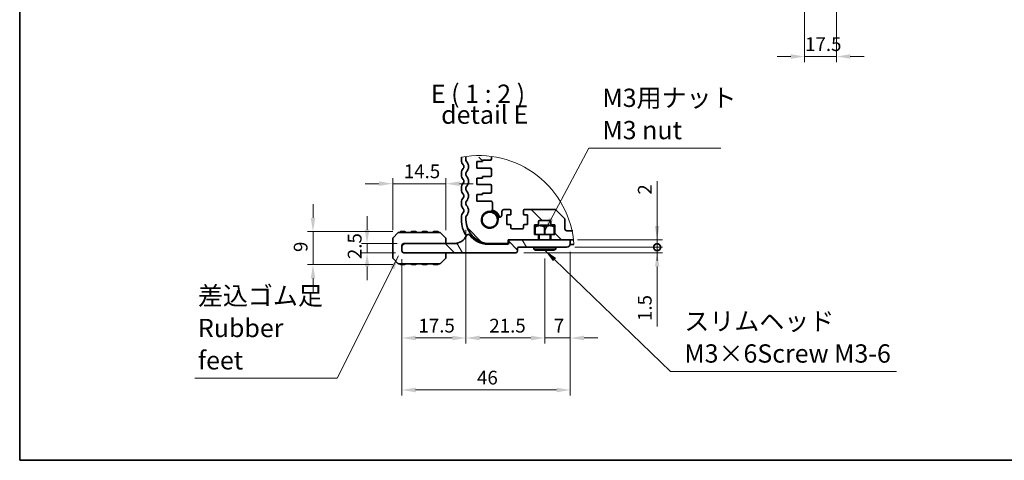
# Model space of a CAD drawing. Units: millimetres. Extents: x 43 to 8696, y 24 to 1429.
# Drawn here: x 1226 to 1764, y 24 to 265 of the extents above; entities that cross this region are included whole.
import ezdxf

# ---------------------------------------------------------------- set-up
doc = ezdxf.new("R2010")
doc.units = ezdxf.units.MM
doc.header["$LTSCALE"] = 3
doc.layers.get('Defpoints').update_dxf_attribs({"lineweight": 25})
for name, color, linetype, lineweight in [('Border (ISO)', 7, 'Continuous', 35), ('Break Line (JIS)', 7, 'Continuous', 18), ('Dimension (ISO)', 7, 'Continuous', 18), ('Hatch (ISO)', 1, 'Continuous', 18), ('Symbol (ISO)', 7, 'Continuous', 18), ('Visible (ISO)', 7, 'Continuous', 35)]:
    doc.layers.add(name, color=color, linetype=linetype, lineweight=lineweight)
doc.styles.add('Note Text (TK)', font='MS PGothic.ttf')
doc.dimstyles.new('Default - Method 1b (TK)', dxfattribs={"dimscale": 3, "dimtxt": 2.5, "dimasz": 2.5, "dimexe": 1, "dimexo": 1.5, "dimgap": 1, "dimtad": 1, "dimtoh": 1, "dimrnd": 1e-08, "dimdsep": 46, "dimtxsty": 'Note Text (TK)', "dimcen": 0.09, "dimdle": 5, "dimclrd": 100, "dimclre": 100, "dimclrt": 7, "dimadec": 1, "dimazin": 1, "dimtfac": 1, "dimtmove": 0, "dimatfit": 3, "dimfxl": 1, "dimtolj": 1, "dimlwd": -1, "dimlwe": -1, "dimarcsym": 0})
doc.dimstyles.new('Default - Method 1b (TK)$7', dxfattribs={"dimscale": 3, "dimtxt": 2.5, "dimasz": 2.5, "dimexe": 1, "dimexo": 1.5, "dimgap": 1, "dimtad": 1, "dimtoh": 1, "dimrnd": 1e-08, "dimdsep": 46, "dimtxsty": 'Note Text (TK)', "dimcen": 0.09, "dimdle": 5, "dimclrd": 100, "dimclre": 100, "dimclrt": 7, "dimadec": 1, "dimazin": 1, "dimtfac": 1, "dimtmove": 0, "dimatfit": 3, "dimfxl": 1, "dimtolj": 1, "dimlwd": -1, "dimlwe": -1, "dimarcsym": 0})

# ---------------------------------------------------------------- blocks, each defined once
blk = doc.blocks.new('図面枠 tk図枠')
at = {"layer": 'Border (ISO)'}
for p, q in [((14.5, 289), (14.5, 8)), ((14.5, 8), (405.5, 8))]:
    blk.add_line(p, q, dxfattribs=at)
blk = doc.blocks.new('*D46')
at = {"layer": 'Defpoints', "color": 0}
for p in [(1655.03, 286.07), (1672.53, 288.32), (1672.53, 244.62)]:
    blk.add_point(p, dxfattribs=at)
at = {"layer": 'Dimension (ISO)', "color": 100}
for p, q in [((1655.03, 281.57), (1655.03, 241.62)), ((1672.53, 283.82), (1672.53, 241.62)), ((1647.53, 244.62), (1640.03, 244.62)), ((1655.03, 244.62), (1672.53, 244.62)), ((1680.03, 244.62), (1687.53, 244.62))]:
    blk.add_line(p, q, dxfattribs=at)
for points in [[(1647.53, 245.87), (1647.53, 243.37), (1655.03, 244.62)], [(1680.03, 245.87), (1680.03, 243.37), (1672.53, 244.62)]]:
    blk.add_solid(points, dxfattribs=at)
at = {"layer": 'Dimension (ISO)', "color": 7, "insert": (1655.34, 251.37), "char_height": 7.5, "attachment_point": 4, "style": 'Note Text (TK)'}
blk.add_mtext('\\A1;17.5', dxfattribs=at)
blk = doc.blocks.new('*D75')
at = {"layer": 'Defpoints', "color": 0}
for p in [(1437.16, 142.43), (1416.16, 137.43), (1436.16, 137.43)]:
    blk.add_point(p, dxfattribs=at)
at = {"layer": 'Dimension (ISO)', "color": 100}
for p, q in [((1416.16, 149.93), (1416.16, 157.43)), ((1432.66, 142.43), (1413.16, 142.43)), ((1416.16, 142.43), (1416.16, 137.43)), ((1431.66, 137.43), (1413.16, 137.43)), ((1416.16, 129.93), (1416.16, 122.43))]:
    blk.add_line(p, q, dxfattribs=at)
for points in [[(1414.91, 149.93), (1417.41, 149.93), (1416.16, 142.43)], [(1414.91, 129.93), (1417.41, 129.93), (1416.16, 137.43)]]:
    blk.add_solid(points, dxfattribs=at)
at = {"layer": 'Dimension (ISO)', "color": 7, "insert": (1409.41, 133.92), "char_height": 7.5, "attachment_point": 4, "rotation": 90, "style": 'Note Text (TK)'}
blk.add_mtext('\\A1;2.5', dxfattribs=at)
blk = doc.blocks.new('*D76')
at = {"layer": 'Defpoints', "color": 0}
for p in [(1386.66, 148.93), (1434.66, 148.93), (1434.66, 130.93)]:
    blk.add_point(p, dxfattribs=at)
at = {"layer": 'Dimension (ISO)', "color": 100}
for p, q in [((1386.66, 156.43), (1386.66, 163.93)), ((1430.16, 148.93), (1383.66, 148.93)), ((1386.66, 130.93), (1386.66, 148.93)), ((1430.16, 130.93), (1383.66, 130.93)), ((1386.66, 123.43), (1386.66, 115.93))]:
    blk.add_line(p, q, dxfattribs=at)
for points in [[(1385.41, 156.43), (1387.91, 156.43), (1386.66, 148.93)], [(1385.41, 123.43), (1387.91, 123.43), (1386.66, 130.93)]]:
    blk.add_solid(points, dxfattribs=at)
at = {"layer": 'Dimension (ISO)', "color": 7, "insert": (1379.91, 137.8), "char_height": 7.5, "attachment_point": 4, "rotation": 90, "style": 'Note Text (TK)'}
blk.add_mtext('\\A1;9', dxfattribs=at)
blk = doc.blocks.new('*D77')
at = {"layer": 'Defpoints', "color": 0}
for p in [(1430.16, 175.14), (1430.16, 145.18), (1459.16, 145.18)]:
    blk.add_point(p, dxfattribs=at)
at = {"layer": 'Dimension (ISO)', "color": 100}
for p, q in [((1430.16, 149.68), (1430.16, 178.14)), ((1459.16, 149.68), (1459.16, 178.14)), ((1422.66, 175.14), (1415.16, 175.14)), ((1430.16, 175.14), (1437.66, 175.14)), ((1451.66, 175.14), (1437.66, 175.14)), ((1459.16, 175.14), (1451.66, 175.14)), ((1466.66, 175.14), (1474.16, 175.14))]:
    blk.add_line(p, q, dxfattribs=at)
for points in [[(1422.66, 176.39), (1422.66, 173.89), (1430.16, 175.14)], [(1466.66, 176.39), (1466.66, 173.89), (1459.16, 175.14)]]:
    blk.add_solid(points, dxfattribs=at)
at = {"layer": 'Dimension (ISO)', "color": 7, "insert": (1436.22, 181.89), "char_height": 7.5, "attachment_point": 4, "style": 'Note Text (TK)'}
blk.add_mtext('\\A1;14.5', dxfattribs=at)
blk = doc.blocks.new('*D78')
at = {"layer": 'Defpoints', "color": 0}
for p in [(1470.16, 154.43), (1435.16, 138.43), (1470.16, 90.83)]:
    blk.add_point(p, dxfattribs=at)
at = {"layer": 'Dimension (ISO)', "color": 100}
for p, q in [((1470.16, 149.93), (1470.16, 87.83)), ((1435.16, 133.93), (1435.16, 87.83)), ((1442.66, 90.83), (1462.66, 90.83))]:
    blk.add_line(p, q, dxfattribs=at)
for points in [[(1442.66, 92.08), (1442.66, 89.58), (1435.16, 90.83)], [(1462.66, 92.08), (1462.66, 89.58), (1470.16, 90.83)]]:
    blk.add_solid(points, dxfattribs=at)
at = {"layer": 'Dimension (ISO)', "color": 7, "insert": (1444.22, 97.58), "char_height": 7.5, "attachment_point": 4, "style": 'Note Text (TK)'}
blk.add_mtext('\\A1;17.5', dxfattribs=at)
blk = doc.blocks.new('*D79')
at = {"layer": 'Defpoints', "color": 0}
for p in [(1470.16, 154.43), (1513.16, 138.83), (1513.16, 90.83)]:
    blk.add_point(p, dxfattribs=at)
at = {"layer": 'Dimension (ISO)', "color": 100}
for p, q in [((1470.16, 149.93), (1470.16, 87.83)), ((1513.16, 134.33), (1513.16, 87.83)), ((1477.66, 90.83), (1505.66, 90.83))]:
    blk.add_line(p, q, dxfattribs=at)
for points in [[(1477.66, 92.08), (1477.66, 89.58), (1470.16, 90.83)], [(1505.66, 92.08), (1505.66, 89.58), (1513.16, 90.83)]]:
    blk.add_solid(points, dxfattribs=at)
at = {"layer": 'Dimension (ISO)', "color": 7, "insert": (1482.92, 97.58), "char_height": 7.5, "attachment_point": 4, "style": 'Note Text (TK)'}
blk.add_mtext('\\A1;21.5', dxfattribs=at)
blk = doc.blocks.new('*D80')
at = {"layer": 'Defpoints', "color": 0}
for p in [(1527.16, 142.43), (1513.16, 138.83), (1527.16, 90.83)]:
    blk.add_point(p, dxfattribs=at)
at = {"layer": 'Dimension (ISO)', "color": 100}
for p, q in [((1527.16, 137.93), (1527.16, 87.83)), ((1513.16, 134.33), (1513.16, 87.83)), ((1505.66, 90.83), (1498.16, 90.83)), ((1513.16, 90.83), (1527.16, 90.83)), ((1534.66, 90.83), (1542.16, 90.83))]:
    blk.add_line(p, q, dxfattribs=at)
for points in [[(1505.66, 92.08), (1505.66, 89.58), (1513.16, 90.83)], [(1534.66, 92.08), (1534.66, 89.58), (1527.16, 90.83)]]:
    blk.add_solid(points, dxfattribs=at)
at = {"layer": 'Dimension (ISO)', "color": 7, "insert": (1518.14, 97.58), "char_height": 7.5, "attachment_point": 4, "style": 'Note Text (TK)'}
blk.add_mtext('\\A1;7', dxfattribs=at)
blk = doc.blocks.new('*D81')
at = {"layer": 'Defpoints', "color": 0}
for p in [(1527.16, 142.43), (1435.16, 138.43), (1527.16, 62.43)]:
    blk.add_point(p, dxfattribs=at)
at = {"layer": 'Dimension (ISO)', "color": 100}
for p, q in [((1527.16, 137.93), (1527.16, 59.43)), ((1435.16, 133.93), (1435.16, 59.43)), ((1442.66, 62.43), (1519.66, 62.43))]:
    blk.add_line(p, q, dxfattribs=at)
for points in [[(1442.66, 63.68), (1442.66, 61.18), (1435.16, 62.43)], [(1519.66, 63.68), (1519.66, 61.18), (1527.16, 62.43)]]:
    blk.add_solid(points, dxfattribs=at)
at = {"layer": 'Dimension (ISO)', "color": 7, "insert": (1476.2, 69.18), "char_height": 7.5, "attachment_point": 4, "style": 'Note Text (TK)'}
blk.add_mtext('\\A1;46', dxfattribs=at)
blk = doc.blocks.new('_DotSmall')
at = {"color": 0, "linetype": 'ByBlock', "const_width": 0.5}
blk.add_lwpolyline([(-0.0625, 0, 1), (0.0625, 0, 1)], format="xyb", close=True, dxfattribs=at)
blk = doc.blocks.new('*D82')
at = {"layer": 'Defpoints', "color": 0}
for p in [(1525.16, 140.43), (1574.56, 140.43), (1497.36, 137.43)]:
    blk.add_point(p, dxfattribs=at)
at = {"layer": 'Dimension (ISO)', "color": 100}
for p, q in [((1574.56, 140.43), (1574.56, 155.43)), ((1529.66, 140.43), (1577.56, 140.43)), ((1574.56, 140.43), (1574.56, 137.43)), ((1501.86, 137.43), (1577.56, 137.43)), ((1574.56, 129.93), (1574.56, 97.11))]:
    blk.add_line(p, q, dxfattribs=at)
blk.add_solid([(1573.31, 129.93), (1575.81, 129.93), (1574.56, 137.43)], dxfattribs=at)
at = {"layer": 'Dimension (ISO)', "color": 100, "xscale": 7.5, "yscale": 7.5, "zscale": 7.5, "rotation": 270}
blk.add_blockref('_DotSmall', (1574.56, 140.43), dxfattribs=at)
at = {"layer": 'Dimension (ISO)', "color": 7, "insert": (1567.81, 100.11), "char_height": 7.5, "attachment_point": 4, "rotation": 90, "style": 'Note Text (TK)'}
blk.add_mtext('\\A1;1.5', dxfattribs=at)
blk = doc.blocks.new('*D83')
at = {"layer": 'Defpoints', "color": 0}
for p in [(1525.16, 140.43), (1526.56, 144.43), (1574.56, 144.43)]:
    blk.add_point(p, dxfattribs=at)
at = {"layer": 'Dimension (ISO)', "color": 100}
for p, q in [((1574.56, 151.93), (1574.56, 176.5)), ((1529.66, 140.43), (1577.56, 140.43)), ((1531.06, 144.43), (1577.56, 144.43)), ((1574.56, 140.43), (1574.56, 144.43)), ((1574.56, 140.43), (1574.56, 132.93))]:
    blk.add_line(p, q, dxfattribs=at)
blk.add_solid([(1573.31, 151.93), (1575.81, 151.93), (1574.56, 144.43)], dxfattribs=at)
at = {"layer": 'Dimension (ISO)', "color": 100, "xscale": 7.5, "yscale": 7.5, "zscale": 7.5, "rotation": 90}
blk.add_blockref('_DotSmall', (1574.56, 140.43), dxfattribs=at)
at = {"layer": 'Dimension (ISO)', "color": 7, "insert": (1567.81, 169.16), "char_height": 7.5, "attachment_point": 4, "rotation": 90, "style": 'Note Text (TK)'}
blk.add_mtext('\\A1;2', dxfattribs=at)
blk = doc.blocks.new('A$C229ad44a')
at = {"layer": 'Hatch (ISO)'}
h = blk.add_hatch(dxfattribs=at)
h.set_pattern_fill('ANSI31', color=256, scale=254, angle=75.0002, style=0)
h.set_pattern_definition([(120.0002, (-1366.01, -668.564), (-27.49626, -15.8751), [])])
edge = h.paths.add_edge_path()
edge.add_line((97, 71.36), (97, 72.76))
edge.add_ellipse((96.4, 72.76), major_axis=(0, 0.6), ratio=1, start_angle=270, end_angle=360)
edge.add_line((96.4, 73.36), (64, 73.36))
edge.add_ellipse((64, 72.76), major_axis=(-0.6, 0), ratio=1, start_angle=270, end_angle=360)
edge.add_line((63.4, 72.76), (63.4, 71.56))
edge.add_ellipse((62.8, 71.56), major_axis=(0, -0.6), ratio=1, start_angle=0, end_angle=90, ccw=False)
edge.add_line((62.8, 70.96), (52, 70.96))
edge.add_ellipse((52, 83.36), major_axis=(-12.4, 0), ratio=1, start_angle=36.6569, end_angle=90, ccw=False)
edge.add_ellipse((41.25, 75.36), major_axis=(-0.597, 0.802), ratio=1, start_angle=270, end_angle=389.6799)
edge.add_ellipse((33.6, 78.71), major_axis=(-2.95, -6.73), ratio=1, start_angle=23.6632, end_angle=90, ccw=False)
edge.add_line((33.6, 71.36), (7, 71.36))
edge.add_ellipse((7, 69.36), major_axis=(-2, 0), ratio=1, start_angle=270, end_angle=360)
edge.add_line((5, 69.36), (5, 67.36))
edge.add_ellipse((6, 67.36), major_axis=(0, -1), ratio=1, start_angle=270, end_angle=360)
edge.add_line((6, 66.36), (67.2, 66.36))
edge.add_ellipse((67.2, 67.36), major_axis=(1, 0), ratio=1, start_angle=270, end_angle=360)
edge.add_line((68.2, 67.36), (68.2, 68.76))
edge.add_ellipse((68.8, 68.76), major_axis=(0, 0.6), ratio=1, start_angle=0, end_angle=90, ccw=False)
edge.add_line((68.8, 69.36), (95, 69.36))
edge.add_ellipse((95, 71.36), major_axis=(2, 0), ratio=1, start_angle=270, end_angle=360)
at = {"layer": 'Hatch (ISO)', "linetype": 'Continuous'}
for p, q in [((49, 116.59), (47.07, 118.52)), ((54, 111.59), (53.03, 112.56)), ((81.63, 83.96), (75.63, 89.96)), ((48.54, 72.15), (40.79, 79.9)), ((92.23, 73.36), (88.6, 76.99))]:
    blk.add_line(p, q, dxfattribs=at)
at = {"layer": 'Visible (ISO)'}
for p, q in [((37.5, 118.52), (37.5, 116.83)), ((40, 118.52), (40, 116.83)), ((54, 117.56), (54, 118.52)), ((46, 112.56), (46, 116.16)), ((46, 116.16), (49, 116.16)), ((49, 116.16), (49, 116.96)), ((49, 116.96), (53.4, 116.96)), ((37.5, 109.89), (37.5, 108.83)), ((40, 109.89), (40, 108.83)), ((53.4, 112.56), (46, 112.56)), ((49, 107.16), (49, 107.96)), ((49, 107.96), (53.4, 107.96)), ((54, 108.56), (54, 111.96)), ((46, 103.56), (46, 107.16)), ((46, 107.16), (49, 107.16)), ((53.4, 103.56), (46, 103.56)), ((54, 99.56), (54, 102.96)), ((37.5, 101.89), (37.5, 100.83)), ((40, 101.89), (40, 100.83)), ((46, 94.56), (46, 98.16)), ((46, 98.16), (49, 98.16)), ((49, 98.16), (49, 98.96)), ((49, 98.96), (53.4, 98.96)), ((37.5, 93.89), (37.5, 92.83)), ((40, 93.89), (40, 92.83)), ((53.46, 94.56), (46, 94.56)), ((54.46, 89.94), (54.46, 93.56)), ((59.6, 88.96), (59.6, 86.82)), ((64, 89.96), (60.6, 89.96)), ((62.4, 81.76), (62.4, 86.96)), ((62.4, 86.96), (64, 86.96)), ((64.6, 87.56), (64.6, 89.36)), ((71.4, 89.36), (71.4, 87.56)), ((88.59, 89.96), (72, 89.96)), ((72, 86.96), (73.6, 86.96)), ((73.6, 86.96), (73.6, 81.76)), ((93.71, 85.25), (89.29, 89.67)), ((37.5, 85.89), (37.5, 84.36)), ((40, 85.89), (40, 84.36)), ((58.6, 85.82), (58.58, 85.82)), ((64, 81.76), (62.4, 81.76)), ((64.6, 79.96), (64.6, 81.16)), ((71.4, 81.16), (71.4, 79.96)), ((73.6, 81.76), (72, 81.76)), ((77.4, 76.36), (77.4, 81.56)), ((77.4, 81.56), (79, 81.56)), ((77.7, 81.16), (77.69, 81.15)), ((77.69, 81.15), (77.69, 80.36)), ((77.7, 81.16), (88.3, 81.16)), ((79.6, 82.16), (79.6, 83.36)), ((80.2, 83.96), (85.8, 83.96)), ((80.5, 81.36), (80.3, 81.16)), ((80.5, 81.36), (85.5, 81.36)), ((85.5, 81.36), (85.7, 81.16)), ((86.4, 83.36), (86.4, 82.16)), ((87, 81.56), (88.6, 81.56)), ((88.3, 81.16), (88.31, 81.15)), ((88.31, 80.36), (88.31, 81.15)), ((88.6, 81.56), (88.6, 76.36)), ((94, 79.36), (94, 84.54)), ((2.82, 77.18), (0.18, 74.53)), ((25.75, 77.36), (3.25, 77.36)), ((6.5, 77.86), (4.5, 77.86)), ((12.5, 77.86), (10.5, 77.86)), ((18.5, 77.86), (16.5, 77.86)), ((24.5, 77.86), (22.5, 77.86)), ((28.82, 74.53), (26.18, 77.18)), ((70.8, 79.36), (65.2, 79.36)), ((79, 76.36), (77.4, 76.36)), ((77.75, 80.36), (77.69, 80.36)), ((77.69, 76.36), (77.69, 80.36)), ((77.75, 76.36), (77.75, 80.36)), ((79, 76.36), (82.94, 76.36)), ((79.6, 73.96), (79.6, 75.76)), ((80, 76.36), (80, 73.36)), ((83.06, 80.36), (82.94, 80.36)), ((82.94, 76.36), (82.94, 80.36)), ((83.06, 76.36), (82.94, 76.36)), ((83.06, 76.36), (83.06, 80.36)), ((83.06, 76.36), (87, 76.36)), ((86, 76.36), (86, 73.36)), ((86.4, 75.76), (86.4, 73.96)), ((88.6, 76.36), (87, 76.36)), ((88.31, 80.36), (88.25, 80.36)), ((88.25, 76.36), (88.25, 80.36)), ((88.31, 76.36), (88.31, 80.36)), ((98.31, 78.36), (95, 78.36)), ((0, 74.11), (0, 72.01)), ((0, 72.01), (0, 65.7)), ((5, 70.36), (5, 69.36)), ((7, 71.36), (6, 71.36)), ((33.6, 71.36), (7, 71.36)), ((29, 72.01), (29, 74.11)), ((29, 71.36), (29, 72.01)), ((62.8, 70.96), (52, 70.96)), ((53, 71.36), (62.4, 71.36)), ((63, 71.96), (63, 73.36)), ((63, 73.36), (79, 73.36)), ((63.4, 72.76), (63.4, 71.56)), ((96.4, 73.36), (64, 73.36)), ((87, 73.36), (98.86, 73.36)), ((96.94, 70.86), (98.95, 70.86)), ((97, 71.36), (97, 72.76)), ((0, 65.7), (0, 63.61)), ((5, 69.36), (5, 67.36)), ((6, 66.36), (67.2, 66.36)), ((29, 65.7), (29, 66.36)), ((29, 63.61), (29, 65.7)), ((68.2, 67.36), (68.2, 68.76)), ((68.8, 69.36), (95, 69.36)), ((77, 69.36), (77, 68.36)), ((89, 68.36), (77, 68.36)), ((78.04, 67.76), (77, 68.36)), ((78.04, 67.76), (87.96, 67.76)), ((87.96, 67.76), (89, 68.36)), ((89, 69.36), (89, 68.36)), ((0.18, 63.18), (2.82, 60.53)), ((3.25, 60.36), (25.75, 60.36)), ((4.5, 59.86), (6.5, 59.86)), ((10.5, 59.86), (12.5, 59.86)), ((16.5, 59.86), (18.5, 59.86)), ((22.5, 59.86), (24.5, 59.86)), ((26.18, 60.53), (28.82, 63.18))]:
    blk.add_line(p, q, dxfattribs=at)
blk.add_circle((53, 84.36), 4.2, dxfattribs=at)
for centre, radius, start, end in [((41, 116.83), 3.5, 180, 223.9455), ((37.4, 113.36), 1.5, 316.0545, 43.9455), ((41, 116.83), 1, 180, 223.9455), ((37.4, 113.36), 4, 316.0545, 43.9455), ((53.4, 117.56), 0.6, 270, 0), ((41, 109.89), 3.5, 136.0545, 180), ((41, 108.83), 3.5, 180, 223.9455), ((41, 109.89), 1, 136.0545, 180), ((41, 108.83), 1, 180, 223.9455), ((37.4, 105.36), 4, 316.0545, 43.9455), ((53.4, 111.96), 0.6, 0, 90), ((53.4, 108.56), 0.6, 270, 0), ((41, 101.89), 3.5, 136.0545, 180), ((37.4, 105.36), 1.5, 316.0545, 43.9455), ((41, 101.89), 1, 136.0545, 180), ((53.4, 102.96), 0.6, 0, 90), ((41, 100.83), 3.5, 180, 223.9455), ((37.4, 97.36), 1.5, 316.0545, 43.9455), ((41, 100.83), 1, 180, 223.9455), ((37.4, 97.36), 4, 316.0545, 43.9455), ((53.4, 99.56), 0.6, 270, 0), ((41, 93.89), 3.5, 136.0545, 180), ((41, 92.83), 3.5, 180, 223.9455), ((41, 93.89), 1, 136.0545, 180), ((41, 92.83), 1, 180, 223.9455), ((37.4, 89.36), 4, 316.0545, 43.9455), ((53.46, 93.56), 1, 359.9517, 90), ((41, 85.89), 3.5, 136.0545, 180), ((37.4, 89.36), 1.5, 316.0545, 43.9455), ((41, 85.89), 1, 136.0545, 180), ((53, 84.36), 4.6, 85.3196, 4.7134), ((53.46, 89.94), 1, 265.3196, 359.9517), ((53, 84.36), 5, 13.384, 76.649), ((53, 84.36), 5.5, 14.9995, 75.0336), ((58.6, 86.82), 1, 270, 0), ((60.6, 88.96), 1, 90, 180), ((64, 89.36), 0.6, 0, 90), ((64, 87.56), 0.6, 270, 0), ((72, 89.36), 0.6, 90, 180), ((72, 87.56), 0.6, 180, 270), ((88.59, 88.96), 1, 45, 90), ((53, 84.36), 15.5, 180, 214.5997), ((53, 84.36), 13, 180, 269.9996), ((58.58, 84.82), 1, 90, 184.7134), ((64, 81.16), 0.6, 0, 90), ((72, 81.16), 0.6, 90, 180), ((79, 82.16), 0.6, 270, 0), ((80.2, 83.36), 0.6, 90, 180), ((85.8, 83.36), 0.6, 0, 90), ((87, 82.16), 0.6, 180, 270), ((93, 84.54), 1, 0, 45), ((3.25, 76.76), 0.6, 90, 135), ((4.5, 77.36), 0.5, 90, 180), ((6.5, 77.36), 0.5, 0, 90), ((10.5, 77.36), 0.5, 90, 180), ((12.5, 77.36), 0.5, 0, 90), ((16.5, 77.36), 0.5, 90, 180), ((18.5, 77.36), 0.5, 0, 90), ((22.5, 77.36), 0.5, 90, 180), ((24.5, 77.36), 0.5, 0, 90), ((25.75, 76.76), 0.6, 45, 90), ((33.6, 78.71), 7.35, 270, 336.3368), ((41.25, 75.36), 1, 36.6569, 156.3368), ((52, 83.36), 12.4, 216.6569, 270), ((65.2, 79.96), 0.6, 180, 270), ((70.8, 79.96), 0.6, 270, 0), ((79, 75.76), 0.6, 0, 90), ((87, 75.76), 0.6, 90, 180), ((95, 79.36), 1, 180, 270), ((0.6, 74.11), 0.6, 135, 180), ((6, 70.36), 1, 90, 180), ((7, 69.36), 2, 90, 180), ((28.4, 74.11), 0.6, 0, 45), ((62.4, 71.96), 0.6, 270, 0), ((62.8, 71.56), 0.6, 270, 0), ((64, 72.76), 0.6, 90, 180), ((79, 73.96), 0.6, 270, 0), ((87, 73.96), 0.6, 180, 270), ((95, 71.36), 2, 270, 0), ((96.4, 72.76), 0.6, 0, 90), ((6, 67.36), 1, 180, 270), ((67.2, 67.36), 1, 270, 0), ((68.8, 68.76), 0.6, 90, 180), ((0.6, 63.61), 0.6, 180, 225), ((3.25, 60.96), 0.6, 225, 270), ((4.5, 60.36), 0.5, 180, 270), ((6.5, 60.36), 0.5, 270, 0), ((10.5, 60.36), 0.5, 180, 270), ((12.5, 60.36), 0.5, 270, 0), ((16.5, 60.36), 0.5, 180, 270), ((18.5, 60.36), 0.5, 270, 0), ((22.5, 60.36), 0.5, 180, 270), ((24.5, 60.36), 0.5, 270, 0), ((25.75, 60.96), 0.6, 270, 315), ((28.4, 63.61), 0.6, 315, 0)]:
    blk.add_arc(centre, radius, start, end, dxfattribs=at)
for points, weights in [([(77.75, 80.36), (80.34, 81.83), (82.94, 80.36)], [1.52577039249, 1.7523363609, 1.52577039249]), ([(83.06, 80.36), (85.66, 81.83), (88.25, 80.36)], [1.52577039229, 1.75233635977, 1.52577039149])]:
    blk.add_rational_spline(points, weights, degree=2, dxfattribs=at)

msp = doc.modelspace()

# ---------------------------------------------------------------- hatches: boundary and pattern name
at = {"layer": 'Hatch (ISO)'}
h = msp.add_hatch(dxfattribs=at)
h.set_pattern_fill('ANSI31', color=256, scale=203.2, angle=90.00021, style=0)
h.set_pattern_definition([(135, (1016.863, 9.67), (-17.9604, -17.9606), [])])
edge = h.paths.add_edge_path()
edge.add_line((1492.9598, 142.0312), (1482.1598, 142.0312))
edge.add_ellipse((1482.1598, 154.4312), major_axis=(0, -12.4), ratio=1, start_angle=306.656902, end_angle=360, ccw=False)
edge.add_ellipse((1471.4098, 146.4309), major_axis=(0.8024, 0.5972), ratio=1, start_angle=0, end_angle=119.679939)
edge.add_ellipse((1463.7598, 149.7832), major_axis=(6.7339, -2.9508), ratio=1, start_angle=293.663158, end_angle=360, ccw=False)
edge.add_line((1463.7598, 142.4312), (1437.1598, 142.4312))
edge.add_ellipse((1437.1598, 140.4312), major_axis=(0, 2), ratio=1, start_angle=0, end_angle=90)
edge.add_line((1435.1598, 140.4312), (1435.1598, 138.4312))
edge.add_ellipse((1436.1598, 138.4312), major_axis=(-1, 0), ratio=1, start_angle=0, end_angle=90)
edge.add_line((1436.1598, 137.4312), (1497.3598, 137.4312))
edge.add_ellipse((1497.3598, 138.4312), major_axis=(0, -1), ratio=1, start_angle=0, end_angle=90)
edge.add_line((1498.3598, 138.4312), (1498.3598, 139.8312))
edge.add_ellipse((1498.9598, 139.8312), major_axis=(-0.6, 0), ratio=1, start_angle=270, end_angle=360, ccw=False)
edge.add_line((1498.9598, 140.4312), (1525.1598, 140.4312))
edge.add_ellipse((1525.1598, 142.4312), major_axis=(0, -2), ratio=1, start_angle=0, end_angle=90)
edge.add_line((1527.1598, 142.4312), (1527.1598, 143.8312))
edge.add_ellipse((1526.5598, 143.8312), major_axis=(0.6, 0), ratio=1, start_angle=0, end_angle=90)
edge.add_line((1526.5598, 144.4312), (1517.1598, 144.4312))
edge.add_line((1517.1598, 144.4312), (1509.1598, 144.4312))
edge.add_line((1509.1598, 144.4312), (1494.1598, 144.4312))
edge.add_ellipse((1494.1598, 143.8312), major_axis=(0, 0.6), ratio=1, start_angle=0, end_angle=90)
edge.add_line((1493.5598, 143.8312), (1493.5598, 142.6312))
edge.add_ellipse((1492.9598, 142.6312), major_axis=(0.6, 0), ratio=1, start_angle=270, end_angle=360, ccw=False)

# ---------------------------------------------------------------- linework, layer by layer
at = {"layer": 'Break Line (JIS)'}
msp.add_arc((1477.2431, 138.4983), 51.9822, 3.786484, 100.623589, dxfattribs=at)
at = {"layer": 'Visible (ISO)'}
msp.add_line((1436.1598, 137.4312), (1497.3598, 137.4312), dxfattribs=at)
msp.add_arc((1463.7598, 149.7832), 7.352, 270, 336.336842, dxfattribs=at)

# ---------------------------------------------------------------- block references
at = {"xscale": 5, "yscale": 5, "zscale": 5}
msp.add_blockref('図面枠 tk図枠', (1154, -16), dxfattribs=at)
at = {"layer": 'Dimension (ISO)'}
msp.add_blockref('A$C229ad44a', (1430.1598, 71.0721), dxfattribs=at)

# ---------------------------------------------------------------- texts
at = {"layer": 'Symbol (ISO)', "color": 7, "insert": (1450.9945, 216.1441), "char_height": 10, "attachment_point": 7, "line_spacing_factor": 1.148422, "style": 'Note Text (TK)'}
msp.add_mtext('E ( 1 : 2 )', dxfattribs=at)
at = {"layer": 'Symbol (ISO)', "color": 7, "char_height": 10, "attachment_point": 7, "line_spacing_factor": 1.058182, "style": 'Note Text (TK)'}
for s, insert, width in [('{M3用ナット\\PM3 nut}', (1544.6767, 196.2999), 68.362575), ('{差込ゴム足\\PRubber feet}', (1323.8322, 70.5273), 73.74269), ('{スリムヘッド M3×6\\PScrew M3-6}', (1589.4172, 74.2405), 120.643272)]:
    msp.add_mtext(s, dxfattribs=dict(at, insert=insert, width=width))
at = {"layer": 'Symbol (ISO)', "color": 7, "insert": (1456.6157, 204.7358), "char_height": 10, "attachment_point": 7, "style": 'Note Text (TK)'}
msp.add_mtext('detail E', dxfattribs=at)

# ---------------------------------------------------------------- dimensions: what is measured, and where the dimension line sits
at = {"layer": 'Dimension (ISO)', "color": 100}
for base, p1, p2, override, picture, middle in [((1672.5299, 244.6171), (1655.0299, 286.0688), (1672.5299, 288.3188), {"dimtoh": 0, "dimatfit": 1}, '*D46', (1663.7799, 244.6171)), ((1430.1598, 175.1444), (1459.1598, 145.1827), (1430.1598, 145.1827), {"dimtoh": 0, "dimdec": 2, "dimlfac": 0.5, "dimtp": 0, "dimtm": 0, "dimtdec": 2, "dimtofl": 0}, '*D77', (1444.6598, 175.1444)), ((1527.1598, 90.8312), (1513.1598, 138.8312), (1527.1598, 142.4312), {"dimtoh": 0, "dimdec": 2, "dimlfac": 0.5, "dimtp": 0, "dimtm": 0, "dimtdec": 2, "dimtofl": 1, "dimatfit": 1}, '*D80', (1520.1598, 90.8312))]:
    dim = msp.add_linear_dim(base=base, p1=p1, p2=p2, dimstyle='Default - Method 1b (TK)', override=override, dxfattribs=at)
    dim.commit()
    dim.dimension.update_dxf_attribs({"geometry": picture, "text_midpoint": middle, "dimtype": 160})
for base, p1, p2, angle, override, picture, middle in [((1574.5598, 144.4312), (1525.1598, 140.4312), (1526.5598, 144.4312), 270, {"dimtoh": 0, "dimdec": 2, "dimlfac": 0.5, "dimblk1": 'DotSmall', "dimsah": 1, "dimdle": 0, "dimtp": 0, "dimtm": 0, "dimtdec": 2, "dimtofl": 1, "dimatfit": 1}, '*D83', (1574.5598, 171.3289)), ((1386.6598, 148.9312), (1434.6598, 130.9312), (1434.6598, 148.9312), 90, {"dimtoh": 0, "dimdec": 2, "dimlfac": 0.5, "dimtp": 0, "dimtm": 0, "dimtdec": 2, "dimtofl": 1, "dimatfit": 1}, '*D76', (1386.6598, 139.9312)), ((1416.1598, 137.4312), (1437.1598, 142.4312), (1436.1598, 137.4312), 90, {"dimtoh": 0, "dimdec": 2, "dimlfac": 0.5, "dimtp": 0, "dimtm": 0, "dimtdec": 2, "dimtofl": 1, "dimatfit": 1}, '*D75', (1416.1598, 139.9312)), ((1470.1598, 90.8312), (1435.1598, 138.4312), (1470.1598, 154.4312), 180, {"dimtoh": 0, "dimdec": 2, "dimlfac": 0.5, "dimtp": 0, "dimtm": 0, "dimtdec": 2, "dimtofl": 0, "dimatfit": 1}, '*D78', (1452.6598, 90.8312)), ((1513.1598, 90.8312), (1470.1598, 154.4312), (1513.1598, 138.8312), 180, {"dimtoh": 0, "dimdec": 2, "dimlfac": 0.5, "dimtp": 0, "dimtm": 0, "dimtdec": 2, "dimtofl": 0, "dimatfit": 1}, '*D79', (1491.6598, 90.8312)), ((1574.5598, 140.4312), (1497.3598, 137.4312), (1525.1598, 140.4312), 270, {"dimtoh": 0, "dimdec": 2, "dimlfac": 0.5, "dimblk2": 'DotSmall', "dimsah": 1, "dimdle": 0, "dimtp": 0, "dimtm": 0, "dimtdec": 2, "dimtofl": 1, "dimatfit": 1}, '*D82', (1574.5598, 105.8175)), ((1527.1598, 62.4312), (1435.1598, 138.4312), (1527.1598, 142.4312), 180, {"dimtoh": 0, "dimdec": 2, "dimlfac": 0.5, "dimtp": 0, "dimtm": 0, "dimtdec": 2, "dimtofl": 0, "dimatfit": 1}, '*D81', (1481.1598, 62.4312))]:
    dim = msp.add_linear_dim(base=base, p1=p1, p2=p2, angle=angle, dimstyle='Default - Method 1b (TK)', override=override, dxfattribs=at)
    dim.commit()
    dim.dimension.update_dxf_attribs({"geometry": picture, "text_midpoint": middle, "dimtype": 160})

# ---------------------------------------------------------------- leaders
at = {"layer": 'Symbol (ISO)', "color": 100, "annotation_type": 0, "has_hookline": 1}
for points, hookline_direction, text_width in [([(1513.2174, 149.431), (1537.1767, 194.6332), (1544.6767, 194.6332)], 0, 64.7159), ([(1433.4084, 135.6797), (1399.8478, 68.8607), (1392.3478, 68.8607)], 1, 70.2841), ([(1513.1598, 138.8312), (1581.9172, 72.5738), (1589.4172, 72.5738)], 0, 115.8523)]:
    msp.add_leader(points, dimstyle='Default - Method 1b (TK)$7', override={"dimgap": 0, "dimtad": 1}, dxfattribs=dict(at, hookline_direction=hookline_direction, text_width=text_width))

doc.saveas('drawing.dxf')
